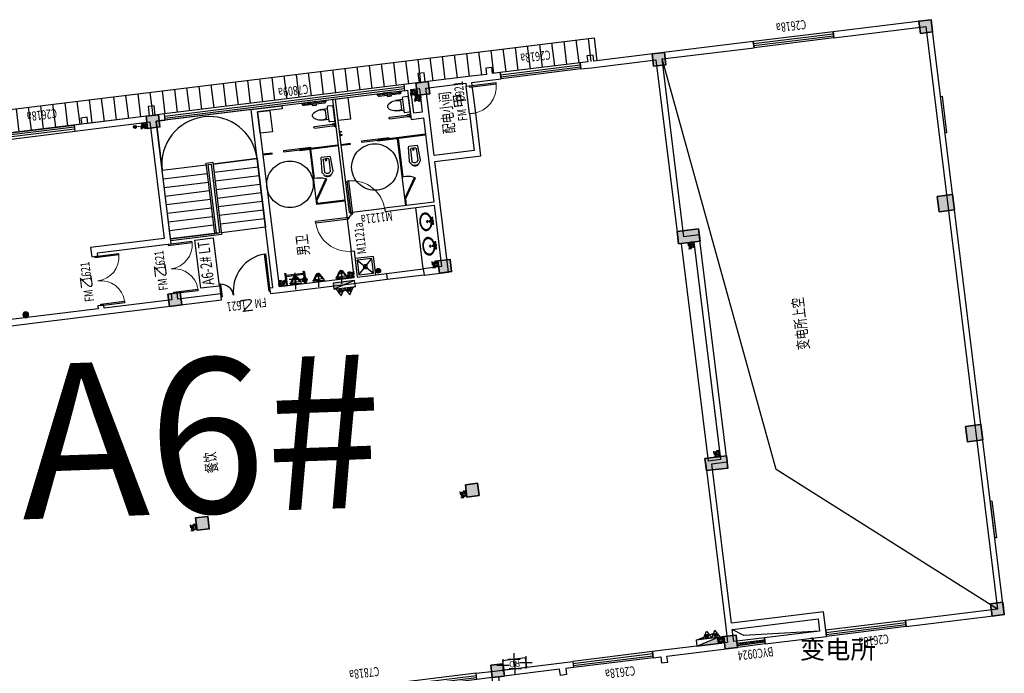
# Model space of a CAD drawing. Extents: x 592715 to 593842, y 3323186 to 3325505.
# Drawn here: x 593160 to 593192, y 3324158 to 3324179 of the extents above; entities that cross this region are included whole.
import ezdxf
from ezdxf.enums import TextEntityAlignment as Align

# ---------------------------------------------------------------- set-up
doc = ezdxf.new("R2010")
doc.units = 0
doc.header["$LTSCALE"] = 1000
doc.header["$MEASUREMENT"] = 0
doc.header["$PDMODE"] = 2
doc.header["$PDSIZE"] = 0.2
doc.linetypes.add('DASH', pattern=[0.35, 0.25, -0.1])
doc.layers.get('0').update_dxf_attribs({"linetype": 'CONTINUOUS'})
doc.layers.get('Defpoints').update_dxf_attribs({"linetype": 'CONTINUOUS'})
for name, color, linetype in [('A.分层建筑', 7, 'CONTINUOUS'), ('A.后勤配套', 1, 'CONTINUOUS'), ('PIPE-凝结', 54, 'TG_N'), ('VPIPE-凝结', 150, 'CONTINUOUS'), ('VPIPE-消防', 1, 'CONTINUOUS'), ('VPIPE-雨水', 4, 'CONTINUOUS'), ('WINDOW_TEXT', 7, 'CONTINUOUS'), ('厨卫设备', 253, 'CONTINUOUS'), ('楼电梯编号', 3, 'CONTINUOUS'), ('结构柱填充', 8, 'CONTINUOUS')]:
    doc.layers.add(name, color=color, linetype=linetype)
doc.layers.add('结构柱', color=2, linetype='CONTINUOUS', lineweight=35)
doc.styles.add('-黑体', font='simhei.ttf', dxfattribs={"width": 0.8})
doc.styles.add('_TCH_WINDOW', font='SIMPLEX', dxfattribs={"height": 3.5, "bigfont": 'GBCBIG'})
doc.styles.add('_TEL_ATTDEF', font='GBENOR', dxfattribs={"width": 0.8, "height": 3, "bigfont": 'GBCBIG'})
doc.styles.add('_TEL_DIM', font='SIMPLEX', dxfattribs={"width": 0.8, "height": 3.5, "bigfont": 'HZTXT'})
doc.styles.add('P-2-300-TAG$0$CCDI-TOG-01', font='arial.ttf')
doc.styles.add('TG_LINETYPE', font='simplex_.ttf', dxfattribs={"width": 0.8, "height": 3.5, "bigfont": 'HZTXT'})
doc.styles.add('TSSD_Rein', font='tssdeng.shx', dxfattribs={"width": 0.7, "bigfont": 'hztxt.shx'})
doc.styles.add('黑体', font='simhei.ttf')
doc.linetypes.add('TG_N', pattern='A,2,-0.3,["N",TG_LINETYPE,S=0.1,R=0,X=-0.23,Y=-0.15],0', length=2.3)

# ---------------------------------------------------------------- blocks, each defined once
blk = doc.blocks.new('66666$plan$00003674')
at = {"layer": '厨卫设备', "color": 253}
for p, q in [((-24, 0), (-16, -139)), ((24, 0), (16, -139)), ((-23, -19), (23, -19)), ((16, -130), (-16, -130))]:
    blk.add_line(p, q, dxfattribs=at)
blk.add_lwpolyline([(24, 0), (30, -37), (27, -57, -0.17607), (235, -143, -0.480306), (219, -370, -0.357024), (-245, -346, -0.41525), (-239, -144, -0.185692), (-27, -57), (-30, -37), (-24, 0), (12, 0)], format="xyb", close=True, dxfattribs=at)
blk.add_lwpolyline([(-24, 0), (0, 0), (24, 0), (30, -37), (16, -139), (0, -139), (-16, -139), (-30, -37)], close=True, dxfattribs=at)
for centre, radius in [((-95, -25), 23.8), ((-95, -25), 14.2), ((0, -197), 28.5), ((0, -197), 19), ((95, -25), 23.8), ((95, -25), 14.2)]:
    blk.add_circle(centre, radius, dxfattribs=at)
for centre, start, end in [((-1, -26), 80.5252, 279.4748), ((1, -26), 260.5252, 99.4748)]:
    blk.add_arc(centre, 6.83, start, end, dxfattribs=at)
blk.add_open_spline([(-24, -80), (-32, -81), (-39, -81), (-57, -84), (-68, -85), (-89, -90), (-100, -92), (-120, -99), (-129, -102), (-148, -110), (-157, -114), (-174, -123), (-182, -128), (-197, -138), (-204, -144), (-216, -155), (-222, -161), (-233, -173), (-237, -179), (-245, -192), (-248, -198), (-254, -211), (-256, -218), (-259, -231), (-260, -237), (-260, -251), (-260, -257), (-258, -270), (-257, -277), (-253, -290), (-250, -296), (-243, -309), (-239, -315), (-230, -328), (-225, -334), (-213, -346), (-207, -351), (-193, -362), (-185, -367), (-169, -377), (-161, -382), (-143, -390), (-134, -394), (-114, -401), (-104, -404), (-84, -409), (-73, -411), (-52, -415), (-41, -416), (-19, -418), (-7, -418), (15, -418), (26, -417), (48, -415), (58, -413), (80, -409), (90, -407), (110, -401), (120, -398), (139, -391), (148, -387), (166, -378), (174, -373), (190, -363), (197, -358), (210, -347), (216, -341), (227, -329), (232, -323), (240, -310), (244, -304), (250, -291), (253, -284), (256, -271), (257, -265), (258, -255), (258, -252), (258, -249), (258, -242), (258, -236), (255, -223), (254, -216), (249, -203), (246, -197), (238, -184), (234, -178), (224, -165), (219, -159), (207, -148), (200, -142), (185, -132), (178, -127), (161, -117), (153, -113), (134, -105), (125, -101), (105, -94), (95, -92), (74, -87), (63, -85), (43, -82), (34, -81), (24, -80)], degree=3, knots=[1.656881, 1.656881, 1.656881, 1.656881, 1.742434, 1.742434, 1.866894, 1.866894, 1.991353, 1.991353, 2.115813, 2.115813, 2.240273, 2.240273, 2.364732, 2.364732, 2.489192, 2.489192, 2.613651, 2.613651, 2.738111, 2.738111, 2.862571, 2.862571, 2.98703, 2.98703, 3.11149, 3.11149, 3.235949, 3.235949, 3.360409, 3.360409, 3.484869, 3.484869, 3.609328, 3.609328, 3.733788, 3.733788, 3.858247, 3.858247, 3.982707, 3.982707, 4.107166, 4.107166, 4.231626, 4.231626, 4.356086, 4.356086, 4.480545, 4.480545, 4.605005, 4.605005, 4.729464, 4.729464, 4.853924, 4.853924, 4.978384, 4.978384, 5.102843, 5.102843, 5.227303, 5.227303, 5.351762, 5.351762, 5.476222, 5.476222, 5.600682, 5.600682, 5.725141, 5.725141, 5.849601, 5.849601, 5.97406, 5.97406, 6.09852, 6.09852, 6.22298, 6.22298, 6.283185, 6.283185, 6.283185, 6.407645, 6.407645, 6.532104, 6.532104, 6.656564, 6.656564, 6.781024, 6.781024, 6.905483, 6.905483, 7.029943, 7.029943, 7.154402, 7.154402, 7.278862, 7.278862, 7.403322, 7.403322, 7.527781, 7.527781, 7.652241, 7.652241, 7.760535, 7.760535, 7.760535, 7.760535], dxfattribs=at)
blk = doc.blocks.new('666W2Q3')
at = {"layer": '厨卫设备'}
for p, q in [((-60, 240), (-540, -240)), ((-540, 240), (-60, -240))]:
    blk.add_line(p, q, dxfattribs=at)
for points in [[(-600, -300), (-600, 300), (0, 300), (0, -300)], [(-540, -240), (-540, 240), (-60, 240), (-60, -240)]]:
    blk.add_lwpolyline(points, close=True, dxfattribs=at)
blk.add_circle((-300, 0), 63.4, dxfattribs=at)
blk = doc.blocks.new('666A$C0B525E94')
at = {"layer": '结构柱填充'}
for points in [[(6200, -23400), (5800, -23400), (5800, -23800), (6200, -23800)], [(13500, -23400), (13100, -23400), (13100, -23800), (13500, -23800)], [(19300, -23400), (18900, -23400), (18900, -23800), (19300, -23800)], [(300, -32300), (-100, -32300), (-100, -32700), (300, -32700)], [(6200, -32200), (5800, -32200), (5800, -32600), (6200, -32600)], [(13500, -32200), (13100, -32200), (13100, -32600), (13500, -32600)], [(19300, -32200), (18900, -32200), (18900, -32600), (19300, -32600)], [(300, -39900), (-100, -39900), (-100, -40300), (300, -40300)], [(6100, -40000), (5700, -40000), (5700, -40700), (6100, -40700)], [(13500, -40000), (13100, -40000), (13100, -40700), (13500, -40700)], [(19300, -39900), (18900, -39900), (18900, -40300), (19300, -40300)], [(300, -48600), (-100, -48600), (-100, -49000), (300, -49000)], [(6100, -48500), (5600, -48500), (5600, -49000), (6100, -49000)], [(13600, -48500), (13100, -48500), (13100, -49000), (13600, -49000)], [(19300, -48600), (18900, -48600), (18900, -49000), (19300, -49000)]]:
    blk.add_hatch(color=256, dxfattribs=at).paths.add_polyline_path(points)
at = {"layer": '结构柱'}
for points in [[(6200, -23400), (5800, -23400), (5800, -23800), (6200, -23800)], [(13500, -23400), (13100, -23400), (13100, -23800), (13500, -23800)], [(19300, -23400), (18900, -23400), (18900, -23800), (19300, -23800)], [(300, -32300), (-100, -32300), (-100, -32700), (300, -32700)], [(6200, -32200), (5800, -32200), (5800, -32600), (6200, -32600)], [(13500, -32200), (13100, -32200), (13100, -32600), (13500, -32600)], [(19300, -32200), (18900, -32200), (18900, -32600), (19300, -32600)], [(300, -39900), (-100, -39900), (-100, -40300), (300, -40300)], [(6100, -40000), (5700, -40000), (5700, -40700), (6100, -40700)], [(13500, -40000), (13100, -40000), (13100, -40700), (13500, -40700)], [(19300, -39900), (18900, -39900), (18900, -40300), (19300, -40300)], [(300, -48600), (-100, -48600), (-100, -49000), (300, -49000)], [(6100, -48500), (5600, -48500), (5600, -49000), (6100, -49000)], [(13600, -48500), (13100, -48500), (13100, -49000), (13600, -49000)], [(19300, -48600), (18900, -48600), (18900, -49000), (19300, -49000)]]:
    blk.add_lwpolyline(points, close=True, dxfattribs=at)
blk = doc.blocks.new('666A$C2BB3400C')
at = {"layer": 'Defpoints', "color": 8, "linetype": 'DASH', "ltscale": 0.1}
for p, q in [((-75, 75), (75, -75)), ((75, 75), (-75, -75))]:
    blk.add_line(p, q, dxfattribs=at)
for points in [[(-100, 100), (100, 100), (100, -100), (-100, -100)], [(-75, 75), (75, 75), (75, -75), (-75, -75)]]:
    blk.add_lwpolyline(points, close=True, dxfattribs=at)
at = {"layer": 'VPIPE-雨水'}
for radius in [75, 35]:
    blk.add_circle((0, 0), radius, dxfattribs=at)
blk = doc.blocks.new('666A$C572B729E')
at = {"layer": 'Defpoints', "color": 8, "linetype": 'DASH', "ltscale": 0.1}
for p, q in [((-100, 100), (100, -100)), ((100, 100), (-100, -100))]:
    blk.add_line(p, q, dxfattribs=at)
for points in [[(-100, 100), (100, 100), (100, -100), (-100, -100)], [(-75, 75), (75, 75), (75, -75), (-75, -75)]]:
    blk.add_lwpolyline(points, close=True, dxfattribs=at)
at = {"layer": 'VPIPE-消防'}
for radius in [75, 35]:
    blk.add_circle((0, 0), radius, dxfattribs=at)
blk = doc.blocks.new('66666$TWTSYS$00000508')
for p, q in [((-0.5, 0.5), (0.324, 1.224)), ((-0.5, 0.5), (-0.5, -0.5)), ((-0.5, -0.5), (0.5, 0.5)), ((0.5, 0.5), (-0.5, 0.5)), ((0.5, -0.5), (0.5, 0.5)), ((-0.5, -0.5), (0.5, -0.5))]:
    blk.add_line(p, q)
blk.add_solid([(0.5, -0.5), (0.5, 0.5), (-0.5, -0.5)])
blk = doc.blocks.new('666A$C265951EA')
at = {"color": 8, "linetype": 'DASH', "ltscale": 0.1}
for p, q in [((75, -75), (-75, 75)), ((-75, -75), (75, 75))]:
    blk.add_line(p, q, dxfattribs=at)
for points in [[(100, -100), (-100, -100), (-100, 100), (100, 100)], [(75, -75), (-75, -75), (-75, 75), (75, 75)]]:
    blk.add_lwpolyline(points, close=True, dxfattribs=at)
for radius in [75, 35]:
    blk.add_circle((0, 0), radius)
blk = doc.blocks.new('666A$C21500CAB')
at = {"color": 8, "linetype": 'DASH', "ltscale": 0.1}
for p, q in [((-75, 75), (75, -75)), ((75, 75), (-75, -75))]:
    blk.add_line(p, q, dxfattribs=at)
for points in [[(-100, 100), (100, 100), (100, -100), (-100, -100)], [(-75, 75), (75, 75), (75, -75), (-75, -75)]]:
    blk.add_lwpolyline(points, close=True, dxfattribs=at)
for radius in [75, 35]:
    blk.add_circle((0, 0), radius)
blk = doc.blocks.new('666A$C0CBC17AA')
for p, q in [((-94, 8), (-10, 92)), ((-94, 8), (-10, 92)), ((-87, -35), (35, 87)), ((-87, -35), (35, 87)), ((-66, -66), (66, 66)), ((-66, -66), (66, 66)), ((-32, -87), (88, 33)), ((-32, -87), (88, 33)), ((11, -92), (92, -11)), ((11, -92), (92, -11))]:
    blk.add_line(p, q)
blk.add_circle((0, 0), 94)
blk.add_circle((0, 0), 94)
blk = doc.blocks.new('666A$C010C2BBC')
at = {"layer": 'Defpoints', "color": 8, "linetype": 'DASH', "ltscale": 0.1}
for p, q in [((101, 100), (-99, -100)), ((101, -100), (-99, 100))]:
    blk.add_line(p, q, dxfattribs=at)
for points in [[(101, 100), (101, -100), (-99, -100), (-99, 100)], [(76, 75), (76, -75), (-74, -75), (-74, 75)]]:
    blk.add_lwpolyline(points, close=True, dxfattribs=at)
at = {"layer": 'VPIPE-凝结'}
for radius in [50, 25]:
    blk.add_circle((1, 0), radius, dxfattribs=at)
blk = doc.blocks.new('666A$C28262A38')
at = {"layer": 'PIPE-凝结', "const_width": 25}
blk.add_lwpolyline([(-203, 0), (0, 0)], dxfattribs=at)
at = {"layer": 'VPIPE-凝结'}
for p, q in [((-294, 17), (-234, -43)), ((-294, 17), (-234, -43)), ((-283, 34), (-217, -33)), ((-283, 34), (-217, -33)), ((-268, 44), (-206, -17)), ((-268, 44), (-206, -17)), ((-246, 48), (-204, 6)), ((-246, 48), (-204, 6)), ((-296, -5), (-256, -45)), ((-296, -5), (-256, -45))]:
    blk.add_line(p, q, dxfattribs=at)
blk.add_circle((-250, 1), 47, dxfattribs=at)
blk.add_circle((-250, 1), 47, dxfattribs=at)
blk = doc.blocks.new('66666$TwtSys$00000571')
for p, q in [((-94, 8), (-10, 92)), ((-94, 8), (-10, 92)), ((-87, -35), (35, 87)), ((-87, -35), (35, 87)), ((-66, -66), (66, 66)), ((-66, -66), (66, 66)), ((-32, -87), (88, 33)), ((-32, -87), (88, 33)), ((11, -92), (92, -11)), ((11, -92), (92, -11))]:
    blk.add_line(p, q)
blk.add_circle((0, 0), 94)
blk.add_circle((0, 0), 94)
blk = doc.blocks.new('66666$TWTSYS$00000546')
h = blk.add_hatch()
h.set_pattern_fill('ANSI31', color=256, scale=200, style=0)
h.set_pattern_definition([(45, (-38543.802, -6670.83), (-17.67767, 17.67767), [])])
h.paths.add_polyline_path([(-65, 174), (65, 174), (65, 44), (-65, 44)])
for points in [[(0, 344), (-198, 0), (198, 0)], [(-65, 174), (65, 174), (65, 44), (-65, 44)]]:
    blk.add_lwpolyline(points, close=True)
blk = doc.blocks.new('666A$C0581761D')
at = {"layer": '厨卫设备', "color": 253, "extrusion": (1.49079e-07, 3.49046e-08, 1)}
for p, q in [((-428, 141, 0), (-428, 801, 0)), ((-428, 801, 0), (-388, 801, 0)), ((-388, 801, 0), (-388, 139, 0))]:
    blk.add_line(p, q, dxfattribs=at)
at = {"layer": '厨卫设备', "color": 253, "extrusion": (1.49079e-07, 3.87057e-08, 1)}
for p, q in [((137, 620, 0), (-203, 620, 0)), ((-173, 559, 0), (107, 559, 0))]:
    blk.add_line(p, q, dxfattribs=at)
at = {"layer": '厨卫设备', "color": 253, "extrusion": (1.49079e-07, 3.49046e-08, 1), "elevation": 0}
for points in [[(-348, 820), (-348, 807), (-468, 807), (-468, 820)], [(-446, 777), (-446, 789), (-454, 789), (-454, 777)], [(-433, 717), (-433, 807), (-446, 807), (-446, 717)], [(-384, 717), (-384, 807), (-370, 807), (-370, 717)], [(-370, 777), (-370, 789), (-362, 789), (-362, 777)]]:
    blk.add_lwpolyline(points, close=True, dxfattribs=at)
at = {"layer": '厨卫设备', "color": 253, "extrusion": (1.49079e-07, 3.87057e-08, 1), "elevation": 0}
blk.add_lwpolyline([(-203, 389), (-203, 620), (-253, 620, -0.414214), (-283, 650), (-283, 790, -0.414214), (-253, 820), (187, 820, -0.414214), (217, 790), (217, 650, -0.414214), (187, 620), (137, 620), (137, 389)], format="xyb", dxfattribs=at)
at = {"layer": '厨卫设备', "color": 253}
blk.add_lwpolyline([(402, 591), (372, 591, 0.414214), (332, 551), (332, -109, 0.414214), (372, -149), (402, -149)], format="xyb", dxfattribs=at)
for points in [[(402, 551), (372, 551), (372, -109), (402, -109)], [(417, 511), (402, 511), (402, 631), (417, 631)], [(332, 148), (300, 148), (300, 286), (332, 286)], [(372, 286), (417, 286), (417, 148), (372, 148)], [(417, -189), (402, -189), (402, -69), (417, -69)]]:
    blk.add_lwpolyline(points, dxfattribs=at)
for points in [[(392, 61), (392, 81), (382, 81), (382, 61)], [(417, 21), (392, 21), (392, 121), (417, 121)]]:
    blk.add_lwpolyline(points, close=True, dxfattribs=at)
at = {"layer": '厨卫设备', "color": 253, "extrusion": (1.49079e-07, 3.87057e-08, 1)}
for centre, radius, start, end in [((194, 407, 0), 398, 157.4505, 216.6381), ((-261, 407, 0), 398, 323.3619, 22.5495), ((-33, 230, 0), 110, 213.4509, 326.5491)]:
    blk.add_arc(centre, radius, start, end, dxfattribs=at)
at = {"layer": '厨卫设备', "color": 253, "extrusion": (1.49079e-07, 3.49046e-08, 1)}
blk.add_arc((-408, 137, 0), 20, 176.2635, 3.5202, dxfattribs=at)
blk = doc.blocks.new('66666$plan$00002873')
at = {"layer": '厨卫设备', "color": 253}
for p, q in [((-92, -91), (-92, -482)), ((-66, -65), (69, -65)), ((95, -91), (95, -482))]:
    blk.add_line(p, q, dxfattribs=at)
blk.add_lwpolyline([(140, -552, -0.624736), (-140, -552), (-181, -489, -0.15876), (-185, -473), (-158, -24, -0.392703), (-132, 0), (132, 0, -0.392703), (158, -24), (185, -473, -0.161657), (181, -489)], format="xyb", close=True, dxfattribs=at)
blk.add_circle((2, -107), 23.1, dxfattribs=at)
for centre, radius, start, end in [((-66, -91), 26, 90, 180), ((69, -91), 26, 0, 90), ((0, -422), 207, 240.0293, 299.9707), ((2, -447), 99.9, 200.5982, 339.4018)]:
    blk.add_arc(centre, radius, start, end, dxfattribs=at)
blk = doc.blocks.new('66623454wf')
at = {"layer": '厨卫设备'}
blk.add_lwpolyline([(0, 901), (0, 888), (169, 888), (169, 901)], close=True, dxfattribs=at)
for points in [[(36, 834), (36, 888), (22, 888), (22, 834)], [(133, 834), (133, 888), (147, 888), (147, 834)]]:
    blk.add_lwpolyline(points, dxfattribs=at)
for centre in [(29, 834), (140, 834)]:
    blk.add_circle(centre, 6.91, dxfattribs=at)
blk = doc.blocks.new('66666$lvtry$00000219')
at = {"layer": '厨卫设备'}
for p, q in [((-170, 0), (170, 0)), ((-170, -61), (-170, 0)), ((170, -61), (170, 0)), ((-162, -88), (-69, -231)), ((-124, -91), (-43, -216)), ((-116, -76), (116, -76)), ((43, -216), (124, -91)), ((69, -231), (162, -88))]:
    blk.add_line(p, q, dxfattribs=at)
for centre, radius in [((0, -177), 20), ((0, -38), 17.7)]:
    blk.add_circle(centre, radius, dxfattribs=at)
for centre, radius, start, end in [((-120, -61), 50, 180, 213.0863), ((-116, -86), 10, 90, 213.0863), ((0, -191), 80, 210, 330), ((0, -191), 50, 210, 330), ((116, -86), 10, 326.9137, 90), ((120, -61), 50, 326.9137, 0)]:
    blk.add_arc(centre, radius, start, end, dxfattribs=at)
blk.add_point((0, -38, 0), dxfattribs=at)
blk = doc.blocks.new('666111111')
at = {"layer": '厨卫设备', "color": 253}
for p, q in [((53098, 24135), (53007, 24272)), ((53247, 24287), (53015, 24287)), ((53255, 24272), (53164, 24135))]:
    blk.add_line(p, q, dxfattribs=at)
for points in [[(52801, 24363), (52861, 24363), (52861, 24343), (52801, 24343)], [(53401, 24363), (53461, 24363), (53461, 24343), (53401, 24343)]]:
    blk.add_lwpolyline(points, close=True, dxfattribs=at)
for points in [[(52811, 23983), (52811, 24343)], [(52851, 24063), (52851, 24343)], [(53411, 24063), (53411, 24343)], [(53451, 23983), (53451, 24343)], [(52851, 24063), (53411, 24063)], [(52851, 24023), (53411, 24023)], [(52851, 23983), (52851, 24023)], [(53411, 23983), (53411, 24023)]]:
    blk.add_lwpolyline(points, dxfattribs=at)
for points in [[(53185, 24113), (53293, 24275, 0.145378), (53301, 24302), (53301, 24363), (52961, 24363), (52961, 24302, 0.145378), (52969, 24275), (53077, 24113)], [(52811, 23983, 1), (52851, 23983)], [(52851, 24063, 0.5), (52851, 24023)], [(53077, 24113, 0.384222), (53185, 24113)], [(53098, 24135, 0.384222), (53164, 24135, 0.384222)], [(53411, 24063, -0.5), (53411, 24023)], [(53411, 23983, 1), (53451, 23983)]]:
    blk.add_lwpolyline(points, format="xyb", dxfattribs=at)
for centre, radius in [((53131, 24325), 17.7), ((53131, 24186), 20)]:
    blk.add_circle(centre, radius, dxfattribs=at)
for centre, start, end in [((53015, 24277), 90, 213.0863), ((53247, 24277), 326.9137, 90)]:
    blk.add_arc(centre, 10, start, end, dxfattribs=at)
for p in [(53131, 24325), (53131, 24186)]:
    blk.add_point(p, dxfattribs=at)
blk = doc.blocks.new('666P-2-300-TAG$0$LT KT HT XT FT CS PD')
at = {"layer": '楼电梯编号'}
blk.add_lwpolyline([(-525, 400), (525, 400), (525, 0), (-525, 0)], close=True, dxfattribs=at)
at = {"layer": '楼电梯编号', "style": 'P-2-300-TAG$0$CCDI-TOG-01', "width": 0.8}
blk.add_attdef('类别-X-编号', text='', height=250, dxfattribs=at).set_placement((25, 100), align=Align.CENTER)
blk = doc.blocks.new('66666$equip$00002904')
for p, q in [((0.75, 0.6), (-0.75, 0.6)), ((-0.75, 0.6), (-0.75, 0)), ((-0.75, 0), (0.75, 0)), ((0.75, 0), (0.75, 0.6))]:
    blk.add_line(p, q)
at = {"const_width": 0.04}
blk.add_lwpolyline([(-0.75, 0.6), (-0.75, 0), (0.75, 0), (0.75, 0.6), (-0.75, 0.6), (-0.75, 0)], dxfattribs=at)
for p in [(-0.75, 0.3), (0, 0.6), (0, 0), (0.75, 0.3)]:
    blk.add_point(p)
at = {"color": 7, "style": '_TEL_DIM'}
blk.add_attdef('$TEXT$', text='', height=0.4, dxfattribs=at).set_placement((0, 0.3), align=Align.MIDDLE_CENTER)
at = {"color": 7, "style": '_TEL_DIM', "flags": 1}
for tag in ['A', 'REMARK']:
    blk.add_attdef(tag, text='', height=0.00002, dxfattribs=at).set_placement((0, 0), align=Align.MIDDLE_CENTER)
blk = doc.blocks.new('66666$DorLib2D$00000001')
for p, q in [((0.45, 0.975), (0.5, 0.975)), ((0.45, 0), (0.45, 0.975)), ((0.5, 0), (0.5, 0.975)), ((0.5, 0), (0.45, 0))]:
    blk.add_line(p, q)
at = {"lineweight": 13}
blk.add_arc((0.475, 0), 0.975, 91.4693, 180, dxfattribs=at)
blk = doc.blocks.new('66666$WINLIB2D$00000001')
at = {"color": 0}
for points in [[(-0.5, 0.5), (-0.5, -0.5)], [(-0.5, 0.5), (0.5, 0.5)], [(0.5, -0.5), (0.5, 0.5)], [(0.5, 0.1667), (-0.5, 0.1667)], [(0.5, -0.1667), (-0.5, -0.1667)], [(-0.5, -0.5), (0.5, -0.5)]]:
    blk.add_lwpolyline(points, dxfattribs=at)
blk = doc.blocks.new('66666$WINLIB2D$00000039')
at = {"color": 0}
for points in [[(-0.5, 0.5), (-0.5, -0.5)], [(0.5, 0.5), (-0.5, 0.5)], [(0.5, -0.5), (0.5, 0.5)], [(-0.5, 0.167), (0.5, 0.167)], [(-0.452, -0.167), (-0.5, 0.084)], [(-0.384, -0.167), (-0.448, 0.167)], [(-0.316, -0.167), (-0.38, 0.167)], [(-0.248, -0.167), (-0.312, 0.167)], [(-0.18, -0.167), (-0.244, 0.167)], [(-0.112, -0.167), (-0.176, 0.167)], [(-0.044, -0.167), (-0.108, 0.167)], [(0.024, -0.167), (-0.04, 0.167)], [(0.092, -0.167), (0.028, 0.167)], [(0.16, -0.167), (0.096, 0.167)], [(0.228, -0.167), (0.164, 0.167)], [(0.296, -0.167), (0.232, 0.167)], [(0.364, -0.167), (0.3, 0.167)], [(0.432, -0.167), (0.368, 0.167)], [(0.5, -0.167), (0.436, 0.167)], [(-0.5, -0.167), (0.5, -0.167)], [(0.5, -0.5), (-0.5, -0.5)]]:
    blk.add_lwpolyline(points, dxfattribs=at)
blk = doc.blocks.new('66666$DorLib2D$00000002')
for p, q in [((-0.5, 0), (-0.5, 0.4875)), ((-0.475, 0.4875), (-0.5, 0.4875)), ((-0.475, 0), (-0.475, 0.4875)), ((0.475, 0), (0.475, 0.4875)), ((0.475, 0.4875), (0.5, 0.4875)), ((0.5, 0), (0.5, 0.4875)), ((-0.5, 0), (-0.475, 0)), ((0.5, 0), (0.475, 0))]:
    blk.add_line(p, q)
at = {"lineweight": 13}
for centre, start, end in [((-0.4875, 0), 0, 88.53072), ((0.4875, 0), 91.46928, 180)]:
    blk.add_arc(centre, 0.4875, start, end, dxfattribs=at)
blk = doc.blocks.new('66666$DorLib2D$00000225')
at = {"color": 0}
for p, q in [((0.475, -0.001), (0.475, 0.752)), ((0.475, 0.752), (0.5, 0.752)), ((0.5, -0.001), (0.5, 0.752)), ((-0.5, 0), (-0.5, 0.252)), ((-0.475, 0.252), (-0.5, 0.252)), ((-0.475, 0), (-0.475, 0.252)), ((-0.475, 0), (-0.5, 0)), ((0.475, -0.001), (0.5, -0.001))]:
    blk.add_line(p, q, dxfattribs=at)
for centre, radius, start, end in [((0.505, -0.002), 0.755, 92.2493, 179.7238), ((-0.501, 0.003), 0.251, 359.7899, 84.0974)]:
    blk.add_arc(centre, radius, start, end, dxfattribs=at)
blk = doc.blocks.new('A6-2F')
at = {"layer": 'A.分层建筑'}
h = blk.add_hatch(dxfattribs=at)
h.set_pattern_fill('ANSI31', color=256, scale=0.25, angle=135, style=0)
h.set_pattern_definition([(360, (31456.6128, 13461.4075), (-1e-14, -0.396875), [])])
h.paths.add_polyline_path([(28527.977, 12794.76), (28527.227, 12794.76), (28527.227, 12815), (28527.977, 12815)])
at = {"linetype": 'ByBlock', "flags": 128}
blk.add_lwpolyline([(28508.027, 12784.08), (28513.392, 12790.639), (28527.027, 12792.68)], dxfattribs=at)
at = {"layer": 'A.分层建筑'}
for p, q in [((28523.127, 12807.52), (28523.127, 12809.18)), ((28523.127, 12809.18), (28523.187, 12809.18)), ((28523.187, 12809.18), (28525.427, 12809.18)), ((28523.187, 12809.18), (28523.187, 12807.74)), ((28523.187, 12807.58), (28523.187, 12809.18)), ((28523.467, 12809.18), (28523.467, 12807.74)), ((28523.747, 12809.18), (28523.747, 12807.74)), ((28524.027, 12809.18), (28524.027, 12807.74)), ((28524.307, 12809.18), (28524.307, 12807.74)), ((28524.587, 12809.18), (28524.587, 12807.74)), ((28524.867, 12809.18), (28524.867, 12807.74)), ((28525.147, 12809.18), (28525.147, 12807.74)), ((28525.427, 12809.18), (28525.427, 12807.74)), ((28527.027, 12809.18), (28525.427, 12809.18)), ((28525.427, 12809.18), (28525.427, 12807.74)), ((28527.027, 12806.08), (28527.027, 12809.18)), ((28523.187, 12807.74), (28523.187, 12807.68)), ((28523.187, 12807.74), (28525.487, 12807.74)), ((28523.187, 12807.74), (28523.187, 12807.68)), ((28523.187, 12807.68), (28525.427, 12807.68)), ((28523.187, 12807.68), (28525.427, 12807.68)), ((28523.187, 12807.68), (28523.187, 12807.58)), ((28525.427, 12807.68), (28525.427, 12807.58)), ((28525.427, 12807.68), (28525.427, 12807.58)), ((28525.487, 12807.74), (28525.487, 12807.52)), ((28525.487, 12807.52), (28523.127, 12807.52)), ((28525.427, 12807.58), (28523.187, 12807.58)), ((28525.427, 12807.58), (28523.187, 12807.58)), ((28523.187, 12806.08), (28523.187, 12807.52)), ((28523.467, 12806.08), (28523.467, 12807.52)), ((28523.747, 12806.08), (28523.747, 12807.52)), ((28524.027, 12806.08), (28524.027, 12807.52)), ((28524.307, 12806.08), (28524.307, 12807.52)), ((28524.587, 12806.08), (28524.587, 12807.52)), ((28524.867, 12806.08), (28524.867, 12807.52)), ((28525.147, 12806.08), (28525.147, 12807.52)), ((28525.427, 12806.08), (28525.427, 12807.52)), ((28525.427, 12807.52), (28525.427, 12806.08)), ((28525.427, 12806.08), (28523.187, 12806.08)), ((28525.427, 12806.08), (28527.027, 12806.08)), ((28525.512, 12805.58), (28525.512, 12805.88)), ((28525.512, 12805.58), (28525.542, 12805.58)), ((28525.512, 12804.68), (28525.542, 12804.68)), ((28523.862, 12804.345), (28524.5, 12803.95)), ((28524.562, 12804.315), (28525.512, 12804.315)), ((28523.204, 12803.43), (28522.077, 12803.43)), ((28523.327, 12803.33), (28523.327, 12802.185)), ((28525.512, 12803.03), (28525.512, 12803.33)), ((28525.512, 12803.03), (28525.542, 12803.03)), ((28521.027, 12801.18), (28521.027, 12802.38)), ((28521.227, 12802.38), (28521.227, 12801.18)), ((28525.512, 12802.13), (28525.542, 12802.13)), ((28523.327, 12801.495), (28525.512, 12801.495)), ((28523.327, 12801.465), (28523.554, 12801.465)), ((28523.562, 12801.495), (28524.2, 12801.1)), ((28524.262, 12801.465), (28525.512, 12801.465)), ((28521.227, 12801.18), (28523.227, 12801.18)), ((28521.227, 12801.18), (28523.227, 12801.18)), ((28526.027, 12799.08), (28526.927, 12799.08)), ((28526.027, 12798.88), (28526.927, 12798.88)), ((28508.18, 12792.326), (28508.427, 12792.68)), ((28508.027, 12789.88), (28508.18, 12792.326))]:
    blk.add_line(p, q, dxfattribs=at)
for points in [[(28521.027, 12814.73), (28521.027, 12811.68), (28521.027, 12809.28), (28521.027, 12807.78), (28521.227, 12807.78), (28521.227, 12809.18), (28521.427, 12809.18), (28521.427, 12809.38), (28521.227, 12809.38), (28521.227, 12811.58), (28521.327, 12811.58), (28521.327, 12811.78), (28521.227, 12811.78), (28521.227, 12814.63), (28521.927, 12814.63), (28521.927, 12817.08), (28521.227, 12817.08), (28521.227, 12817.28), (28521.027, 12817.28), (28521.027, 12816.98), (28521.027, 12814.73)], [(28527.227, 12809.28), (28527.227, 12814.98), (28527.977, 12814.98), (28527.977, 12794.78), (28527.227, 12794.78), (28527.227, 12794.78)], [(28527.227, 12811.38), (28527.427, 12811.38), (28527.427, 12811.58), (28527.227, 12811.58), (28527.227, 12811.83), (28527.027, 12811.83), (28527.027, 12811.48), (28527.027, 12809.38), (28523.227, 12809.38), (28523.227, 12811.78), (28522.927, 12811.78), (28522.927, 12811.58), (28523.027, 12811.58), (28523.027, 12809.38), (28523.027, 12809.18), (28523.127, 12809.18), (28527.027, 12809.18), (28527.027, 12808.88), (28527.227, 12808.88), (28527.227, 12809.18), (28527.527, 12809.18), (28527.527, 12809.38), (28527.227, 12809.38), (28527.227, 12811.38)], [(28527.227, 12811.83), (28527.027, 12811.83)], [(28527.027, 12806.08), (28527.027, 12805.08), (28526.927, 12805.08), (28526.927, 12805.88), (28521.227, 12805.88), (28521.227, 12803.43), (28522.077, 12803.43), (28522.077, 12803.33), (28521.227, 12803.33), (28521.227, 12802.38), (28521.027, 12802.38), (28521.027, 12803.38), (28521.027, 12805.98), (28521.027, 12806.18), (28521.227, 12806.18), (28521.227, 12806.08), (28527.027, 12806.08)], [(28525.542, 12805.58), (28525.542, 12805.88)], [(28525.512, 12803.43), (28525.512, 12804.68)], [(28525.542, 12803.43), (28525.542, 12804.68)], [(28523.712, 12803.43), (28523.712, 12804.345), (28525.512, 12804.345)], [(28523.742, 12803.43), (28523.742, 12804.315), (28523.854, 12804.315)], [(28523.854, 12804.315), (28524.489, 12803.922), (28524.544, 12804.062), (28524.562, 12804.227), (28524.562, 12804.345)], [(28523.177, 12803.43), (28523.177, 12803.33), (28523.227, 12803.33), (28523.227, 12803.281), (28523.327, 12803.281), (28523.327, 12803.33), (28527.027, 12803.33), (28527.027, 12803.43), (28523.227, 12803.43), (28523.177, 12803.43)], [(28525.542, 12803.03), (28525.542, 12803.33)], [(28527.227, 12800.98), (28527.227, 12801.08), (28527.027, 12801.08), (28527.027, 12800.98), (28526.077, 12800.98), (28526.077, 12800.58), (28524.727, 12800.58), (28523.327, 12800.58), (28523.327, 12802.181), (28523.227, 12802.181), (28523.227, 12800.58), (28521.227, 12800.58), (28521.227, 12801.18), (28521.027, 12801.18), (28521.027, 12800.38), (28523.227, 12800.38), (28524.627, 12800.38), (28524.627, 12798.88), (28526.027, 12798.88), (28526.027, 12799.08), (28524.827, 12799.08), (28524.827, 12800.38), (28526.177, 12800.38), (28527.027, 12800.38), (28527.027, 12799.08), (28526.927, 12799.08), (28526.927, 12798.88), (28527.027, 12798.88), (28527.027, 12798.28), (28527.027, 12797.93), (28527.227, 12797.93), (28527.227, 12798.18), (28527.427, 12798.18), (28527.427, 12798.38), (28527.227, 12798.38), (28527.227, 12798.98), (28527.227, 12800.38), (28527.527, 12800.38), (28527.527, 12800.58), (28527.227, 12800.58), (28527.227, 12800.98)], [(28525.512, 12800.58), (28525.512, 12802.13)], [(28525.542, 12800.58), (28525.542, 12802.13)], [(28523.554, 12801.465), (28524.189, 12801.072), (28524.244, 12801.212), (28524.262, 12801.377), (28524.262, 12801.495)], [(28507.827, 12800.379), (28507.527, 12800.379), (28507.527, 12800.579), (28507.827, 12800.579), (28507.827, 12801.08), (28508.027, 12801.08), (28508.027, 12800.479), (28508.027, 12798.28), (28508.027, 12797.93), (28507.827, 12797.93), (28507.827, 12798.18), (28507.627, 12798.18), (28507.627, 12798.38), (28507.827, 12798.38), (28507.827, 12800.379)], [(28527.027, 12800.88), (28526.277, 12800.88), (28526.277, 12800.58), (28527.027, 12800.58), (28527.027, 12800.88)], [(28514.027, 12792.38), (28514.027, 12792.78), (28514.027, 12792.88), (28513.827, 12792.88), (28508.527, 12792.88), (28508.027, 12792.88), (28508.027, 12794.98), (28508.027, 12795.33), (28507.827, 12795.33), (28507.827, 12795.08), (28507.627, 12795.08), (28507.627, 12794.88), (28507.827, 12794.88), (28507.827, 12792.78), (28507.827, 12792.58), (28508.027, 12792.58), (28508.027, 12792.68), (28508.427, 12792.68), (28508.427, 12789.88), (28508.027, 12789.88), (28508.027, 12791.68), (28507.827, 12791.68), (28507.827, 12789.78), (28507.827, 12789.68), (28508.027, 12789.68), (28508.627, 12789.68), (28508.627, 12792.68), (28513.827, 12792.68), (28513.827, 12792.18), (28521.227, 12792.18), (28521.227, 12792.68), (28527.027, 12792.68), (28527.027, 12789.68), (28527.227, 12789.68), (28527.227, 12792.78), (28527.227, 12794.88), (28527.427, 12794.88), (28527.427, 12795.08), (28527.227, 12795.08), (28527.227, 12795.33), (28527.027, 12795.33), (28527.027, 12794.98), (28527.027, 12792.88), (28521.227, 12792.88), (28521.227, 12792.88), (28521.027, 12792.88), (28521.027, 12792.78), (28521.027, 12792.38), (28514.027, 12792.38)], [(28527.227, 12787.08), (28527.027, 12787.08), (28527.027, 12784.08), (28508.027, 12784.08), (28508.027, 12787.08), (28507.827, 12787.08), (28507.827, 12783.88), (28527.227, 12783.88), (28527.227, 12787.08)]]:
    blk.add_lwpolyline(points, dxfattribs=at)
for points in [[(28526.227, 12805.88), (28526.927, 12805.88), (28526.927, 12805.48), (28526.227, 12805.48)], [(28525.572, 12805.208), (28525.542, 12805.208), (28525.542, 12804.308), (28525.572, 12804.308)], [(28526.327, 12803.33), (28527.027, 12803.33), (28527.027, 12802.93), (28526.327, 12802.93)], [(28525.572, 12802.658), (28525.542, 12802.658), (28525.542, 12801.758), (28525.572, 12801.758)]]:
    blk.add_lwpolyline(points, close=True, dxfattribs=at)
at = {"layer": 'A.分层建筑', "color": 252}
blk.add_lwpolyline([(28513.927, 12792.78), (28521.027, 12792.78), (28521.027, 12792.38), (28513.927, 12792.38)], close=True, dxfattribs=at)
at = {"layer": 'A.分层建筑', "color": 4}
for points in [[(28510.327, 12783.88), (28511.527, 12783.88), (28511.527, 12783.83), (28510.327, 12783.83), (28510.327, 12783.88)], [(28523.527, 12783.88), (28524.727, 12783.88), (28524.727, 12783.83), (28523.527, 12783.83), (28523.527, 12783.88)]]:
    blk.add_lwpolyline(points, dxfattribs=at)
at = {"layer": 'A.分层建筑', "linetype": 'DASH'}
for centre in [(28524.471, 12805.127), (28524.691, 12802.333)]:
    blk.add_circle(centre, 0.75, dxfattribs=at)
at = {"layer": 'A.分层建筑'}
blk.add_circle((28521.321, 12803.546), 0.075, dxfattribs=at)
at = {"layer": 'A.分层建筑', "linetype": 'DASH'}
blk.add_arc((28525.427, 12807.63), 1.55, 270, 90, dxfattribs=at)
at = {"layer": 'A.分层建筑'}
for name, p, xscale, yscale, zscale in [('666A$C0B525E94', (28507.927, 12832.88), 0.001, 0.001, 0.001), ('666A$C0CBC17AA', (28521.327, 12814.13), -0.001, 0.001, 0.001), ('66666$DorLib2D$00000002', (28522.127, 12811.68), -1.6, -1.6, 0.1999999999681022)]:
    blk.add_blockref(name, p, dxfattribs=dict(at, xscale=xscale, yscale=yscale, zscale=zscale))
ref = blk.add_blockref('66666$WINLIB2D$00000001', (28527.127, 12813.13), dxfattribs=dict(at, xscale=2.6, yscale=-0.200000000262633, zscale=2.6, rotation=270.0000000024788))
ref.add_attrib('A', 'C2618a', (28527.826, 12812.332), dxfattribs={"layer": 'WINDOW_TEXT', "height": 0.2975, "rotation": 90, "style": '_TCH_WINDOW', "width": 0.705882})
for name, p, xscale, yscale, zscale, rotation in [('666A$C28262A38', (28526.927, 12809.63), 0.001, 0.001, 0.001, 269.9999999999999), ('666A$C010C2BBC', (28526.927, 12809.58), 0.001, 0.001, 0.001, 90), ('66666$DorLib2D$00000002', (28522.227, 12809.28), -1.6, -1.6, 0.199999999571708, 359.9999999973486), ('66666$DorLib2D$00000225', (28521.127, 12806.98), 1.6, 1.6, 0.1999999998258427, 270.0000000009945), ('666A$C265951EA', (28521.327, 12805.78), 0.001, 0.001, 0.001, 269.9999999999999), ('666111111', (28545.59, 12858.461), -0.001, 0.001, 0.001, 89.99999103735658), ('66666$TwtSys$00000571', (28521.347, 12805.03), 0.0008, 0.0008, 0.0008, 270), ('66666$lvtry$00000219', (28521.227, 12804.58), 0.001, 0.001, 0.001, 90.0000000666989), ('666A$C0581761D', (28526.61, 12804.25), -0.0009999999999999998, 0.001, 0.001, 179.9999991998964), ('66666$TWTSYS$00000508', (28521.027, 12803.78), 0.7000000000000001, 0.2, 0.7000000000000001, 90.000000000066), ('66666$TWTSYS$00000546', (28520.922, 12803.643), -0.0007, -0.0007, 0.0007, 269.5358888215227), ('66666$TWTSYS$00000546', (28520.924, 12803.921), -0.0007, -0.0007, 0.0007, 269.5358888215227), ('66666$lvtry$00000219', (28521.227, 12803.83), 0.001, 0.001, 0.001, 90.0000000666989), ('66666$plan$00002873', (28525.212, 12803.873), 0.001, -0.0009999999999999998, 0.001, 90), ('666A$C572B729E', (28521.327, 12803.53), 0.001, 0.001, 0.001, 270.0719822941251), ('666W2Q3', (28521.227, 12803.03), -0.001, 0.001, 0.001, 359.9999999999978), ('666W2Q3', (28521.227, 12803.03), -0.001, 0.001, 0.001, 359.9999999999978), ('66666$TwtSys$00000571', (28521.347, 12802.63), 0.0008, 0.0008, 0.0008, 270), ('666A$C0581761D', (28526.61, 12801.8), -0.0009999999999999998, 0.001, 0.001, 179.9999991998964), ('66666$plan$00003674', (28521.933, 12800.665), -0.001, 0.001, 0.001, 180), ('66666$plan$00003674', (28522.733, 12800.665), -0.001, 0.001, 0.001, 180), ('66666$plan$00002873', (28525.212, 12801.023), 0.001, -0.0009999999999999998, 0.001, 90), ('666A$C265951EA', (28526.927, 12800.78), 0.001, 0.001, 0.001, 269.9999999999999), ('66666$DorLib2D$00000001', (28526.477, 12798.98), 0.9, -0.9, 0.9, 359.9999999997805), ('66666$TWTSYS$00000508', (28508.127, 12793.531), 0.7000000000000001, 0.2, 0.7000000000000001, 270.0000000000661), ('66666$TWTSYS$00000546', (28508.233, 12793.515), 0.0007, -0.0007, 0.0007, 90.4641111784773), ('66666$TWTSYS$00000546', (28508.233, 12793.237), -0.0007, -0.0007, 0.0007, 89.5358888215227), ('666A$C572B729E', (28508.127, 12793.081), -0.001, 0.001, 0.001, 269.9280177058749)]:
    blk.add_blockref(name, p, dxfattribs=dict(at, xscale=xscale, yscale=yscale, zscale=zscale, rotation=rotation))
at = {"layer": 'A.分层建筑', "extrusion": (0, 0, -1), "xscale": 0.001, "yscale": 0.001, "zscale": -0.001}
for p in [(-28513.827, 12809.58), (-28513.827, 12800.78), (-28521.327, 12800.78), (-28514.127, 12792.48), (-28520.927, 12792.48)]:
    blk.add_blockref('666A$C2BB3400C', p, dxfattribs=at)
at = {"layer": 'A.分层建筑'}
ref = blk.add_blockref('66666$WINLIB2D$00000001', (28507.927, 12804.98), dxfattribs=dict(at, xscale=7.8, yscale=0.1999999999934808, zscale=7.8, rotation=90.0000000006669))
ref.add_attrib('A', 'C7818a', (28508.626, 12804.182), dxfattribs={"layer": 'WINDOW_TEXT', "height": 0.2975, "rotation": 90, "style": '_TCH_WINDOW', "width": 0.705882})
ref = blk.add_blockref('66666$WINLIB2D$00000001', (28527.127, 12804.98), dxfattribs=dict(at, xscale=-7.8, yscale=0.2000000005075708, zscale=-7.8, rotation=269.9999999976309))
ref.add_attrib('A', 'C7809a', (28527.609, 12804.162), dxfattribs={"layer": 'WINDOW_TEXT', "height": 0.2975, "rotation": 90, "style": '_TCH_WINDOW', "width": 0.705882})
ref = blk.add_blockref('666P-2-300-TAG$0$LT KT HT XT FT CS PD', (28522.27, 12807.801), dxfattribs=dict(at, xscale=0.0015, yscale=0.0015, zscale=0.0015))
ref.add_attrib('类别-X-编号', 'A6-2# LT', dxfattribs={"layer": '楼电梯编号', "height": 0.375, "style": 'P-2-300-TAG$0$CCDI-TOG-01', "width": 0.7}).set_placement((28522.266, 12807.951), align=Align.CENTER)
ref = blk.add_blockref('66666$DorLib2D$00000001', (28522.627, 12803.38), dxfattribs=dict(at, xscale=-1.1, yscale=-1.1, zscale=-1.1, rotation=179.9999804305903))
ref.add_attrib('A', 'M1121a', (28521.943, 12802.939), dxfattribs={"layer": 'WINDOW_TEXT', "height": 0.2975, "rotation": 360, "style": '_TCH_WINDOW', "width": 0.705882})
ref = blk.add_blockref('66666$DorLib2D$00000001', (28523.277, 12802.731), dxfattribs=dict(at, xscale=1.1, yscale=-1.1, zscale=1.1, rotation=90.00318249520652))
ref.add_attrib('A', 'M1121a', (28523.202, 12801.957), dxfattribs={"layer": 'WINDOW_TEXT', "height": 0.2975, "rotation": 90.0032, "style": '_TCH_WINDOW', "width": 0.705882})
at = {"layer": 'A.分层建筑', "extrusion": (2.27212e-36, -1.21169e-27, -1), "xscale": -0.001, "yscale": 0.001, "zscale": -0.001, "rotation": 359.9999743110898}
blk.add_blockref('66623454wf', (-28525.822, 12802.43), dxfattribs=at)
at = {"layer": 'A.分层建筑', "color": 1, "xscale": 0.001, "yscale": 0.001, "zscale": 0.001, "rotation": 269.9999999999999}
blk.add_blockref('666A$C21500CAB', (28526.727, 12800.68), dxfattribs=at)
at = {"layer": 'A.分层建筑'}
ref = blk.add_blockref('66666$equip$00002904', (28508.327, 12799.805), dxfattribs=dict(at, xscale=0.4999999999999999, yscale=0.4999999999999999, zscale=0.4999999999999999, rotation=90))
ref.add_attrib('$TEXT$', 'RD', dxfattribs={"layer": '0', "color": 7, "height": 0.2, "rotation": 90, "style": '_TEL_ATTDEF'}).set_placement((28508.177, 12799.805), align=Align.MIDDLE_CENTER)
ref = blk.add_blockref('66666$WINLIB2D$00000001', (28507.927, 12796.63), dxfattribs=dict(at, xscale=2.6, yscale=0.1999999999934808, zscale=2.6, rotation=89.99999999914462))
ref.add_attrib('A', 'C2618a', (28507.635, 12795.958), dxfattribs={"layer": 'WINDOW_TEXT', "height": 0.2975, "rotation": 90, "style": '_TCH_WINDOW', "width": 0.705882})
ref = blk.add_blockref('66666$WINLIB2D$00000001', (28527.127, 12796.63), dxfattribs=dict(at, xscale=-2.6, yscale=-0.2000000005075708, zscale=-2.6, rotation=269.9999999976308))
ref.add_attrib('A', 'C2618a', (28527.752, 12796.245), dxfattribs={"layer": 'WINDOW_TEXT', "height": 0.2975, "rotation": 90, "style": '_TCH_WINDOW', "width": 0.705882})
ref = blk.add_blockref('66666$WINLIB2D$00000039', (28507.927, 12792.13), dxfattribs=dict(at, xscale=-0.9, yscale=-0.1999999999934808, zscale=-0.9, rotation=90.000000000667))
ref.add_attrib('A', 'BYC0924', (28507.701, 12791.445), dxfattribs={"layer": 'WINDOW_TEXT', "height": 0.2975, "rotation": 90, "style": '_TCH_WINDOW', "width": 0.705882})
ref = blk.add_blockref('66666$WINLIB2D$00000001', (28507.927, 12788.38), dxfattribs=dict(at, xscale=2.6, yscale=0.1999999999934808, zscale=2.6, rotation=90.00000000214656))
ref.add_attrib('A', 'C2618a', (28507.655, 12787.687), dxfattribs={"layer": 'WINDOW_TEXT', "height": 0.2975, "rotation": 90, "style": '_TCH_WINDOW', "width": 0.705882})
ref = blk.add_blockref('66666$WINLIB2D$00000001', (28527.127, 12788.38), dxfattribs=dict(at, xscale=-2.6, yscale=-0.2000000005075708, zscale=-2.6, rotation=270.00000000098))
ref.add_attrib('A', 'C2618a', (28527.72, 12787.915), dxfattribs={"layer": 'WINDOW_TEXT', "height": 0.2975, "rotation": 90, "style": '_TCH_WINDOW', "width": 0.705882})
for s, height, style, width, p in [('FM', 0.2975, '_TCH_WINDOW', 0.705882, (28521.493, 12811.88)), ('1621', 0.2975, '_TCH_WINDOW', 0.705882, (28522.151, 12811.88)), ('FM', 0.2975, '_TCH_WINDOW', 0.705882, (28521.562, 12809.458)), ('1621', 0.2975, '_TCH_WINDOW', 0.705882, (28522.22, 12809.458)), ('餐饮', 0.3574, 'TSSD_Rein', 0.7, (28515.506, 12808.588)), ('男卫', 0.3574, 'TSSD_Rein', 0.7, (28522.13, 12804.783)), ('配电小间', 0.3574, 'TSSD_Rein', 0.7, (28525.47, 12799.62)), ('FM', 0.2975, '_TCH_WINDOW', 0.705882, (28525.823, 12799.172)), ('0921', 0.2975, '_TCH_WINDOW', 0.705882, (28526.481, 12799.172)), ('变电所上空', 0.3574, 'TSSD_Rein', 0.7, (28517.124, 12789.098))]:
    blk.add_text(s, height=height, dxfattribs=dict(at, style=style, width=width)).set_placement(p)
at = {"layer": 'A.分层建筑', "style": '_TCH_WINDOW'}
for s, p in [('乙', (28521.913, 12811.88)), ('乙', (28521.982, 12809.458)), ('甲', (28526.243, 12799.172))]:
    blk.add_text(s, height=0.357, dxfattribs=at).set_placement(p)
at = {"layer": 'A.分层建筑', "style": '_TCH_WINDOW', "width": 0.705882}
for s, p in [('1621', (28520.927, 12807.005)), ('FM', (28520.927, 12806.346))]:
    blk.add_text(s, height=0.2975, rotation=90, dxfattribs=at).set_placement(p)
at = {"layer": 'A.分层建筑', "style": '_TCH_WINDOW'}
blk.add_text('乙', height=0.357, rotation=90, dxfattribs=at).set_placement((28520.927, 12806.766))

msp = doc.modelspace()

# ---------------------------------------------------------------- block references
at = {"layer": 'A.分层建筑', "rotation": 97.01112391280977}
msp.add_blockref('A6-2F', (609359.707, 3297425.218), dxfattribs=at)

# ---------------------------------------------------------------- texts
at = {"layer": 'A.分层建筑', "color": 8, "linetype": 'ByBlock', "insert": (593159.746, 3324167.527), "char_height": 5, "attachment_point": 1, "rotation": 2, "style": '黑体'}
msp.add_mtext_dynamic_manual_height_columns('A6#', width=31.00558, gutter_width=2.5, heights=[0], dxfattribs=at)
at = {"layer": 'A.后勤配套', "linetype": 'ByBlock', "insert": (593185.077, 3324158.621), "char_height": 0.6, "attachment_point": 1, "style": '-黑体'}
msp.add_mtext_dynamic_manual_height_columns('{\\fSimSun|b0|i0|c134|p2;变电所}', width=7.56149, gutter_width=2.5, heights=[0], dxfattribs=at)

doc.saveas('drawing.dxf')
